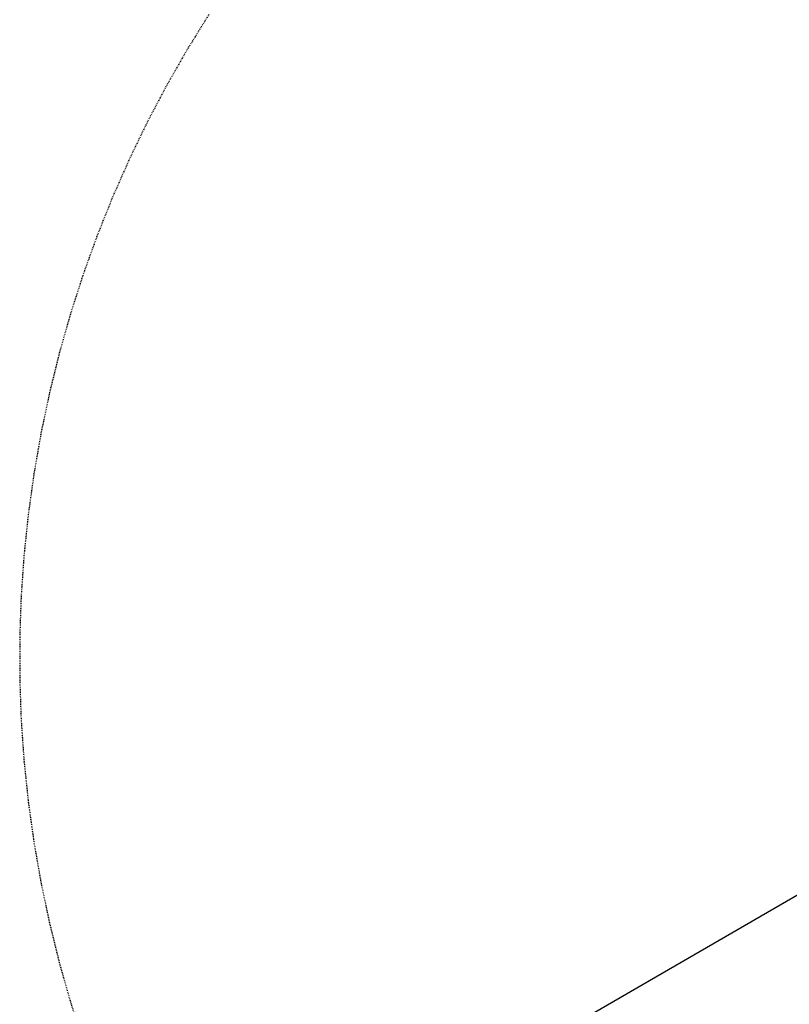
# Model space of a CAD drawing. Units: millimetres. Extents: x -1088 to 4438, y -6090 to 641.
# Drawn here: x -1088 to 703, y -4133 to -1842 of the extents above; entities that cross this region are included whole.
import ezdxf

# ---------------------------------------------------------------- set-up
doc = ezdxf.new("R2010")
doc.units = ezdxf.units.MM
doc.linetypes.add('Hidden', pattern=[4, 2, -2])
doc.layers.add('Default', color=7, linetype='Continuous', true_color=0x000000)
doc.styles.add('Arial Обычный', font='txt')
doc.dimstyles.new('Millimeter Large', dxfattribs={"dimscale": 40, "dimtxt": 3.5, "dimasz": 3.5, "dimexe": 1, "dimexo": 0.5, "dimgap": 1, "dimtad": 1, "dimtoh": 1, "dimdec": 0, "dimzin": 1, "dimdsep": 46, "dimtxsty": 'Arial Обычный', "dimcen": 3.5, "dimazin": 1, "dimtfac": 1, "dimtdec": 4, "dimtix": 1, "dimtofl": 0, "dimtmove": 1, "dimatfit": 3, "dimfxl": 1, "dimtolj": 1, "dimtzin": 1, "dimarcsym": 0})

# ---------------------------------------------------------------- blocks, each defined once
blk = doc.blocks.new('*D4')
at = {"layer": 'Default', "color": 0, "lineweight": -2}
for p, q in [((4057.1, -1926.2), (4047.1, -1908.8)), ((-596.1, -4640), (3945.9, -2013.5)), ((-727.3, -4692.8), (-737.4, -4675.5))]:
    blk.add_line(p, q, dxfattribs=at)
at = {"layer": 'Default', "color": 0}
for points in [[(3957.6, -2033.7), (3934.3, -1993.3), (4067.1, -1943.5)], [(-607.8, -4619.8), (-584.5, -4660.2), (-717.3, -4710.1)]]:
    blk.add_solid(points, dxfattribs=at)
at = {"layer": 'Defpoints', "color": 0}
for p in [(4067.1, -1943.5), (4067.1, -1943.5), (-717.3, -4710.1)]:
    blk.add_point(p, dxfattribs=at)
at = {"layer": 'Default', "color": 0, "insert": (1617.2, -3226.9), "char_height": 140, "attachment_point": 5, "rotation": 30.0388, "style": 'Arial Обычный'}
blk.add_mtext('\\A1;Ø5530', dxfattribs=at)

msp = doc.modelspace()

# ---------------------------------------------------------------- linework, layer by layer
at = {"layer": 'Default', "linetype": 'Hidden'}
msp.add_lwpolyline([(-647.5, -1829.1), (-698, -1910.6), (-745.8, -1993.8), (-790.6, -2078.6), (-832.4, -2165), (-871.2, -2252.7), (-907, -2341.7), (-939.6, -2431.9), (-969.1, -2523.2), (-995.4, -2615.4), (-1018.4, -2708.5), (-1038.3, -2802.4), (-1054.8, -2896.9), (-1068.1, -2991.9), (-1078.1, -3087.3), (-1084.8, -3183), (-1088.1, -3278.8), (-1088.1, -3374.7), (-1084.8, -3470.6), (-1078.1, -3566.3), (-1068.1, -3661.7), (-1054.8, -3756.7), (-1038.3, -3851.2), (-1018.4, -3945), (-995.4, -4038.1), (-969.1, -4130.4), (-939.6, -4221.7)], dxfattribs=at)

# ---------------------------------------------------------------- dimensions: what is measured, and where the dimension line sits
at = {"layer": 'Default'}
dim = msp.add_linear_dim(base=(4067.1, -1943.5), p1=(-717.3, -4710.1), p2=(4067.1, -1943.5), angle=30.0388, text='Ø5530', dimstyle='Millimeter Large', override={"dimscale": 40, "dimtxt": 3.5, "dimasz": 3.5, "dimexe": 1, "dimexo": 0.5, "dimgap": 1, "dimtad": 1, "dimtih": 0, "dimtoh": 0, "dimdec": 0, "dimlfac": 1, "dimzin": 1, "dimtxsty": 'Arial Обычный', "dimsah": 0, "dimcen": 3.5, "dimadec": 2, "dimazin": 1, "dimtix": 0, "dimtmove": 0, "dimtzin": 1}, dxfattribs=at)
dim.commit()
dim.dimension.update_dxf_attribs({"geometry": '*D4', "text_midpoint": (1617.2, -3226.9)})

doc.saveas('drawing.dxf')
